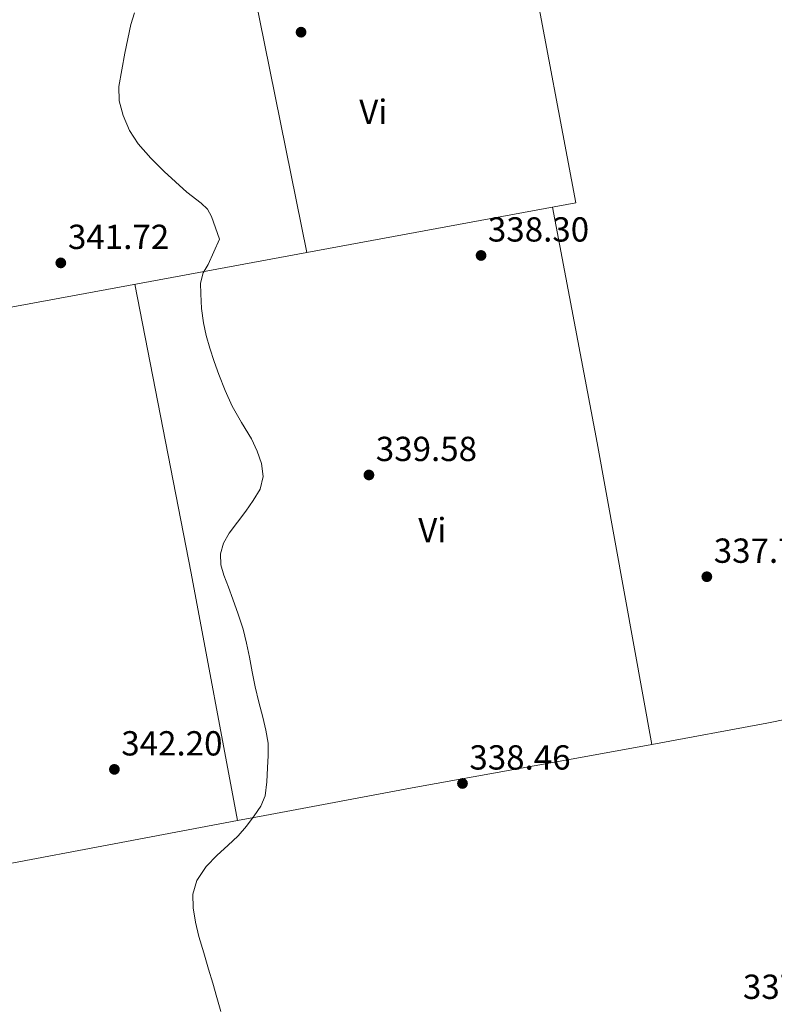
# Model space of a CAD drawing. Units: metres. Extents: x 580507 to 583959, y 4698824 to 4701178.
# Drawn here: x 582154 to 582371, y 4700016 to 4700300 of the extents above; entities that cross this region are included whole.
import ezdxf
from ezdxf.enums import TextEntityAlignment as Align

# ---------------------------------------------------------------- set-up
doc = ezdxf.new("R2010")
doc.units = ezdxf.units.M
doc.header["$MEASUREMENT"] = 0
for name, color, linetype, lineweight in [('Cota de punto acotado terreno', 7, 'Continuous', 0), ('Curva de nivel intermedia', 30, 'Continuous', 0), ('Etiqueta de uso rústico', 92, 'Continuous', 0), ('Línea de cambio de uso (parcela vista)', 92, 'Continuous', 0), ('Punto acotado terreno (símbolo)', 7, 'Continuous', 0)]:
    doc.layers.add(name, color=color, linetype=linetype, lineweight=lineweight)
doc.styles.add('Style-Arial', font='arial.ttf')

# ---------------------------------------------------------------- blocks, each defined once
blk = doc.blocks.new('5PATER')
at = {"layer": 'Punto acotado terreno (símbolo)', "linetype": 'Continuous', "lineweight": 0}
h = blk.add_hatch(color=51, dxfattribs=at)
edge = h.paths.add_edge_path()
edge.add_ellipse((0, 0), major_axis=(-0.1095731443231308, -0.1110710700762829), ratio=0.9994222409660317, start_angle=0, end_angle=360)

msp = doc.modelspace()

# ---------------------------------------------------------------- linework, layer by layer
at = {"layer": 'Curva de nivel intermedia', "color": 30, "linetype": 'Continuous', "lineweight": 0, "elevation": 340.0000000000001, "flags": 128}
msp.add_lwpolyline([(582187.1300000001, 4700301.59), (582186.0900000008, 4700298.249999999), (582185.2000000011, 4700294.13), (582184.3600000007, 4700289.99), (582183.450000001, 4700285.189999999), (582182.6399999997, 4700280.390000001), (582182.7400000002, 4700276.239999999), (582183.86, 4700272.09), (582185.6700000005, 4700267.779999999), (582188.2000000008, 4700263.929999998), (582191.8200000017, 4700259.789999999), (582195.6700000007, 4700255.929999999), (582198.9400000008, 4700252.940000001), (582202.2199999999, 4700249.960000001), (582206.29, 4700246.8), (582208.1000000006, 4700245.07), (582209.3300000001, 4700242.970000002), (582210.4400000008, 4700239.730000001), (582211.5600000006, 4700236.489999999), (582208.2800000017, 4700229.140000001), (582206.8700000013, 4700226.730000001), (582206.1300000014, 4700223.789999999), (582206.2099999996, 4700220.659999999), (582206.4000000019, 4700216.489999998), (582206.9500000017, 4700212.32), (582207.780000001, 4700208.67), (582208.7900000013, 4700205.099999999), (582210.0300000019, 4700201.259999998), (582211.3700000006, 4700197.460000001), (582213.1800000012, 4700192.859999998), (582215.2100000007, 4700188.34), (582217.950000001, 4700183.640000001), (582220.8300000001, 4700178.970000002), (582222.4500000004, 4700175.449999998), (582223.690000001, 4700171.820000002), (582224.2100000017, 4700168.100000001), (582223.3300000011, 4700164.489999999), (582221.3300000007, 4700161.230000001), (582219.1500000014, 4700158.119999999), (582216.7599999997, 4700154.99), (582214.3800000014, 4700151.81), (582212.7200000007, 4700148.91), (582211.8400000001, 4700145.800000001), (582211.9699999997, 4700142.71), (582212.8100000002, 4700139.659999999), (582214.14, 4700136.199999999), (582215.4499999998, 4700132.75), (582217.01, 4700128.480000001), (582218.4100000014, 4700124.16), (582219.3700000005, 4700120.159999999), (582220.1900000006, 4700116.130000002), (582220.9999999999, 4700111.84), (582221.8400000002, 4700107.57), (582222.9199999998, 4700103.160000001), (582224.0599999998, 4700098.769999999), (582224.9400000004, 4700095.060000001), (582225.5599999996, 4700091.31), (582225.610000001, 4700087.76), (582225.4000000008, 4700084.199999999), (582225.230000001, 4700080.199999998), (582224.7599999994, 4700076.210000001), (582223.5000000009, 4700073.16), (582221.5899999999, 4700070.38), (582219.3700000005, 4700067.4), (582216.9699999997, 4700064.609999998), (582213.9600000012, 4700061.83), (582210.8900000001, 4700059.09), (582207.7300000017, 4700055.769999998), (582205.0800000008, 4700051.83), (582203.9100000019, 4700047.889999999), (582204.0100000004, 4700043.929999999), (582204.6800000007, 4700039.78), (582205.6399999997, 4700035.679999998), (582207.05, 4700030.96), (582208.4400000003, 4700026.25), (582209.6300000016, 4700022.180000001), (582210.8200000008, 4700018.099999999), (582212.0099999999, 4700014.070000002)], dxfattribs=at)
at = {"layer": 'Línea de cambio de uso (parcela vista)', "color": 92, "linetype": 'Continuous', "lineweight": 0, "extrusion": (0.7446744648436797, 0.1365275562987025, 0.6533147539899002), "elevation": 1075563.346656736, "flags": 128}
msp.add_lwpolyline([(4518178.967208106, -927692.6305069786), (4518109.871959883, -927693.3305591694), (4518021.665849633, -927692.9607202761)], dxfattribs=at)
at = {"layer": 'Línea de cambio de uso (parcela vista)', "color": 92, "linetype": 'Continuous', "lineweight": 0, "flags": 128}
for points, elevation in [([(582236.7800000003, 4700232.619999999), (582236.7794000005, 4700232.623000001)], 339.5200000000041), ([(582336.0788000004, 4700090.966399999), (582336.0800000001, 4700090.960000001)], 337.6699999999983)]:
    msp.add_lwpolyline(points, dxfattribs=dict(at, elevation=elevation))
at = {"layer": 'Línea de cambio de uso (parcela vista)', "color": 92, "linetype": 'Continuous', "lineweight": 0, "extrusion": (0.02693248722485879, 0.008835489372817392, 0.9995982069108698), "elevation": 57548.99851411826, "flags": 128}
msp.add_lwpolyline([(4284404.950046287, -2017470.597188986), (4284476.802268595, -2017480.122763169), (4284560.925816732, -2017490.706734483)], dxfattribs=at)
at = {"layer": 'Línea de cambio de uso (parcela vista)', "color": 92, "linetype": 'Continuous', "lineweight": 0}
for points in [[(582236.7794000005, 4700232.623000001, 339.5200000000041), (582220, 4700315.109999999, 339.75), (582202.2100000001, 4700403.810000001, 339.1100000000006), (582200.8600000005, 4700406.180000001, 338.9900000000052)], [(582296.1399999997, 4700339.49, 337.6000000000058), (582301.4699999997, 4700314.730000001, 338.0299999999988), (582314.2100000001, 4700246.890000001, 337.7700000000041), (582236.7794000005, 4700232.623000001, 339.5135000000009)], [(582236.7794000005, 4700232.623000001, 339.5135000000009), (582197.8499999996, 4700225.449999999, 340.3899999999995), (582111.9000000004, 4700209.58, 342.1199999999953), (582108.6399999997, 4700209.449999999, 342.1199999999953), (582108.5773, 4700209.8794, 342.1135000000068)], [(582336.0788000004, 4700090.966399999, 337.6686000000045), (582369.2400000002, 4700097.130000001, 336.9400000000023), (582381.5599999996, 4700099.619999999, 336.4900000000052), (582393.8799999999, 4700102.119999999, 336.0399999999936), (582427.2999999998, 4700108.050000001, 336.4499999999971), (582455.3300000001, 4700113.82, 336.1000000000058)], [(582216.7701000003, 4700069.0197, 341.1808000000019), (582224.6699999999, 4700070.51, 340.8300000000018), (582268.1200000001, 4700078.699999999, 338.9900000000052), (582318.7199999997, 4700087.74, 338.0500000000029), (582336.0788000004, 4700090.966399999, 337.6686000000045)], [(582091.4800000004, 4700045.609999999, 345.3899999999995), (582093.5300000003, 4700045.42, 345.1900000000023), (582096.0300000003, 4700045.800000001, 345.0299999999988), (582098.5199999996, 4700046.25, 344.8699999999953), (582107.3200000003, 4700048.180000001, 344.3600000000006), (582116.1200000001, 4700050.02, 343.9100000000035), (582148.6699999999, 4700056.17, 343.25), (582181.2100000001, 4700062.310000001, 342.7599999999948), (582216.7701000003, 4700069.0197, 341.1808000000019)]]:
    msp.add_polyline3d(points, dxfattribs=at)

# ---------------------------------------------------------------- block references
at = {"layer": 'Punto acotado terreno (símbolo)', "color": 7, "linetype": 'Continuous', "lineweight": 0, "xscale": 10, "yscale": 10, "zscale": 10}
for p in [(582235.079999997, 4700296.040000001, 339.1000000000063), (582286.920000002, 4700231.750000001, 338.3000000000029), (582165.8899999993, 4700229.609999999, 341.7200000000012), (582254.6299999983, 4700168.550000001, 339.5800000000022), (582351.949999998, 4700139.25, 337.7400000000052), (582181.3200000009, 4700083.779999999, 342.1999999999971), (582281.5699999988, 4700079.720000001, 338.4600000000065)]:
    msp.add_blockref('5PATER', p, dxfattribs=at)

# ---------------------------------------------------------------- texts
at = {"layer": 'Cota de punto acotado terreno', "color": 7, "linetype": 'Continuous', "lineweight": 0, "style": 'Style-Arial'}
for s, p in [('341.72', (582167.9499999983, 4700233.609999999, 341.7200000000012)), ('338.30', (582288.8999999983, 4700235.750000001, 338.3000000000029)), ('339.58', (582256.6099999989, 4700172.550000001, 339.5800000000018)), ('337.74', (582353.9400000023, 4700143.25, 337.7400000000052)), ('342.20', (582183.3000000018, 4700087.779999999, 342.1999999999971)), ('338.46', (582283.5599999985, 4700083.720000001, 338.4600000000065)), ('337.77', (582362.3500000008, 4700017.680000001, 337.7700000000041))]:
    msp.add_text(s, height=7.000000000000002, dxfattribs=at).set_placement(p)
at = {"layer": 'Etiqueta de uso rústico', "color": 92, "linetype": 'Continuous', "lineweight": 0, "style": 'Style-Arial'}
for p in [(582255.8858354068, 4700273.135717843, 338.9100000000035), (582272.8958354088, 4700152.68571784, 339)]:
    msp.add_text('Vi', height=7.000000000000002, rotation=0.04967999999999999, dxfattribs=at).set_placement(p, align=Align.MIDDLE_CENTER)

doc.saveas('drawing.dxf')
